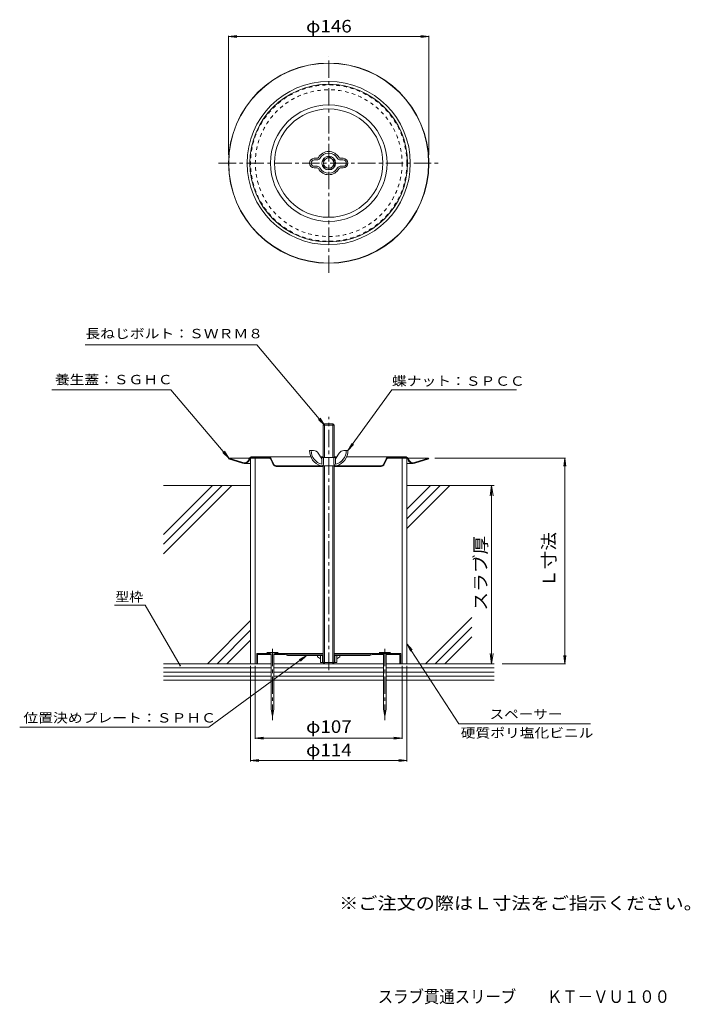
# Model space of a CAD drawing. Units: millimetres. Extents: x -276 to 213, y -344 to 374.
import ezdxf

# ---------------------------------------------------------------- set-up
doc = ezdxf.new("R2010")
doc.units = ezdxf.units.MM
doc.header["$LTSCALE"] = 3
doc.linetypes.add('JWW_CENTER1', pattern=[6.773333, 4.233333, -0.846667, 0.846667, -0.846667])
doc.linetypes.add('JWW_DASHED1', pattern=[1.693333, 0.846667, -0.846667])
for name, color, linetype in [('3-0', 7, 'Continuous'), ('3-1', 7, 'Continuous'), ('3-2', 7, 'Continuous'), ('3-3', 7, 'Continuous'), ('3-4', 7, 'Continuous'), ('3-5', 7, 'Continuous'), ('3-7', 7, 'Continuous'), ('3-A', 7, 'Continuous'), ('F-4ﾚｲﾔ', 7, 'Continuous'), ('F-5ﾚｲﾔ', 7, 'Continuous')]:
    doc.layers.add(name, color=color, linetype=linetype)
doc.styles.add('ＭＳ ゴシック', font='txt', dxfattribs={"height": 1})

msp = doc.modelspace()

# ---------------------------------------------------------------- linework, layer by layer
at = {"layer": '3-0', "color": 4, "linetype": 'JWW_CENTER1', "lineweight": 9}
for p, q in [((-50.28, 189.1), (-50.28, 346.71)), ((-130.55, 269.1), (30.64, 269.1))]:
    msp.add_line(p, q, dxfattribs=at)
at = {"layer": '3-0', "color": 4, "linetype": 'Continuous', "lineweight": 9}
for p, q in [((-123.28, 53.47), (-123.13, 53.95)), ((-113.07, 50.25), (-123.28, 53.47)), ((-123.13, 53.95), (-108.06, 53.95)), ((-123.13, 53.95), (-112.92, 50.73)), ((-108.4, 53.34), (-108.6, 52.81)), ((-107.93, 53.16), (-108.13, 52.63)), ((-106.06, 54.95), (-63.35, 54.95)), ((-106.06, 54.45), (-94.38, 54.45)), ((-92.56, 53.28), (-90.77, 49.4)), ((-90.32, 49.61), (-92.11, 53.49)), ((-56.08, 54.95), (-54.28, 54.95)), ((-46.28, 54.95), (-44.48, 54.95)), ((-37.21, 54.95), (5.5, 54.95)), ((-8.45, 53.49), (-10.24, 49.61)), ((-8, 53.28), (-9.79, 49.4)), ((5.5, 54.45), (-6.18, 54.45)), ((7.37, 53.16), (7.57, 52.63)), ((22.57, 53.95), (7.5, 53.95)), ((7.84, 53.34), (8.04, 52.81)), ((22.57, 53.95), (12.36, 50.73)), ((22.72, 53.47), (12.51, 50.25)), ((22.72, 53.47), (22.57, 53.95)), ((-111.87, 50.06), (-107.28, 50.06)), ((-88.5, 48.45), (-54.28, 48.45)), ((-88.5, 47.95), (-54.28, 47.95)), ((-54.78, 48.45), (-54.78, 47.95)), ((-46.28, 48.45), (-12.06, 48.45)), ((-46.28, 47.95), (-12.06, 47.95)), ((-45.78, 48.45), (-45.78, 47.95)), ((11.31, 50.06), (6.72, 50.06))]:
    msp.add_line(p, q, dxfattribs=at)
for radius in [73, 72.85, 59.5, 57.5, 42.5, 39.5]:
    msp.add_circle((-50.28, 269.1), radius, dxfattribs=at)
at = {"layer": '3-0', "color": 4, "linetype": 'JWW_DASHED1', "lineweight": 9}
msp.add_circle((-50.28, 269.1), 4.5, dxfattribs=at)
at = {"layer": '3-0', "color": 4, "linetype": 'Continuous', "lineweight": 9}
for centre, radius, start, end in [((-111.87, 54.06), 4, 252.49985, 338.99612), ((-111.87, 54.06), 3.5, 252.49985, 302.04256), ((-111.87, 54.06), 3.5, 302.04256, 338.99612), ((-106.06, 52.45), 2.5, 90, 158.99577), ((-106.06, 52.45), 2, 90, 158.99577), ((-94.38, 52.45), 2.5, 24.77563, 90), ((-94.38, 52.45), 2, 24.77563, 90), ((-6.18, 52.45), 2.5, 90, 155.22437), ((-6.18, 52.45), 2, 90, 155.22437), ((5.5, 52.45), 2.5, 21.00423, 90), ((5.5, 52.45), 2, 21.00423, 90), ((11.31, 54.06), 4, 201.00388, 287.50015), ((11.31, 54.06), 3.5, 201.00388, 287.50015), ((-88.5, 50.45), 2.5, 204.77518, 270), ((-88.5, 50.45), 2, 204.77518, 270), ((-12.06, 50.45), 2, 270, 335.22482), ((-12.06, 50.45), 2.5, 270, 335.22482)]:
    msp.add_arc(centre, radius, start, end, dxfattribs=at)
at = {"layer": '3-1', "color": 6, "linetype": 'JWW_CENTER1', "lineweight": 9}
for p, q in [((-50.28, -100.54), (-50.28, 84.09)), ((-91.28, -84.94), (-91.28, -137.06)), ((-9.28, -84.94), (-9.28, -137.06))]:
    msp.add_line(p, q, dxfattribs=at)
at = {"layer": '3-1', "color": 6, "linetype": 'Continuous', "lineweight": 9}
for p, q in [((-107.28, 54.03), (-93.16, 54.03)), ((-107.28, -95.97), (-107.28, 54.03)), ((-103.78, -95.97), (-103.78, 54.03)), ((-7.4, 54.03), (6.72, 54.03)), ((3.22, -95.97), (3.22, 54.03)), ((6.72, -95.97), (6.72, 54.03)), ((-107.28, -95.97), (-92.28, -95.97)), ((-90.28, -95.97), (-10.28, -95.97)), ((-8.28, -95.97), (6.72, -95.97))]:
    msp.add_line(p, q, dxfattribs=at)
at = {"layer": '3-1', "color": 6, "linetype": 'JWW_DASHED1', "lineweight": 9}
for radius in [57, 53.5]:
    msp.add_circle((-50.28, 269.1), radius, dxfattribs=at)
at = {"layer": '3-2', "color": 3, "linetype": 'Continuous', "lineweight": 9}
for p, q in [((-102.78, -88.47), (-102.78, -95.97)), ((-102.78, -88.47), (-93.28, -88.47)), ((-102.18, -89.07), (-102.18, -95.97)), ((-102.18, -89.07), (-92.28, -89.07)), ((-93.28, -89.07), (-93.28, -88.47)), ((-90.28, -89.07), (-81.84, -89.07)), ((-89.28, -89.07), (-89.28, -88.47)), ((-89.28, -88.47), (-54.28, -88.47)), ((-80.28, -89.97), (-81.84, -89.07)), ((-80.12, -89.37), (-81.68, -88.47)), ((-80.28, -89.97), (-54.28, -89.97)), ((-80.12, -89.37), (-54.28, -89.37)), ((-46.28, -88.47), (2.22, -88.47)), ((-46.28, -89.37), (-20.44, -89.37)), ((-46.28, -89.97), (-20.28, -89.97)), ((-20.44, -89.37), (-18.88, -88.47)), ((-20.28, -89.97), (-18.72, -89.07)), ((-18.72, -89.07), (-10.28, -89.07)), ((-11.28, -89.07), (-11.28, -88.47)), ((-8.28, -89.07), (1.62, -89.07)), ((-7.28, -89.07), (-7.28, -88.47)), ((1.62, -89.07), (1.62, -95.97)), ((2.22, -88.47), (2.22, -95.97)), ((-102.78, -95.97), (-102.18, -95.97)), ((1.62, -95.97), (2.22, -95.97))]:
    msp.add_line(p, q, dxfattribs=at)
at = {"layer": '3-2', "color": 2, "linetype": 'Continuous', "lineweight": 9}
for p, q in [((-58.47, -90.97), (-58.47, -89.97)), ((-58.47, -90.97), (-56.28, -92.23)), ((-54.78, -94.97), (-54.78, -89.97)), ((-45.78, -94.97), (-45.78, -89.97)), ((-42.09, -90.97), (-44.28, -92.23)), ((-42.09, -90.97), (-42.09, -89.97))]:
    msp.add_line(p, q, dxfattribs=at)
at = {"layer": '3-3', "color": 7, "linetype": 'Continuous', "lineweight": 9}
for p, q in [((-107.28, 34.03), (-170.78, 34.03)), ((-120.92, 34.03), (-170.78, -15.83)), ((-127.99, 34.03), (-170.78, -8.76)), ((-135.06, 34.03), (-170.78, -1.69)), ((6.72, 34.03), (70.22, 34.03)), ((23.97, 34.03), (6.72, 16.78)), ((31.04, 34.03), (6.72, 9.71)), ((38.11, 34.03), (6.72, 2.64)), ((-107.28, -64.49), (-138.75, -95.97)), ((54.08, -62.16), (20.28, -95.97)), ((-107.28, -71.56), (-131.68, -95.97)), ((54.08, -69.23), (27.35, -95.97)), ((-107.28, -78.64), (-124.61, -95.97)), ((54.08, -76.3), (34.42, -95.97)), ((-107.28, -95.97), (-170.78, -95.97)), ((-92.28, -98.97), (-170.78, -98.97)), ((-10.28, -98.97), (-90.28, -98.97)), ((70.22, -98.97), (-8.28, -98.97)), ((6.72, -95.97), (70.22, -95.97)), ((-92.28, -101.97), (-170.78, -101.97)), ((-92.28, -104.97), (-170.78, -104.97)), ((-10.28, -101.97), (-90.28, -101.97)), ((-10.28, -104.97), (-90.28, -104.97)), ((70.22, -101.97), (-8.28, -101.97)), ((70.22, -104.97), (-8.28, -104.97)), ((-170.78, -107.97), (-92.28, -107.97)), ((-90.28, -107.97), (-10.28, -107.97)), ((-8.28, -107.97), (70.22, -107.97))]:
    msp.add_line(p, q, dxfattribs=at)
at = {"layer": '3-4', "color": 7, "linetype": 'Continuous', "lineweight": 9}
for p, q in [((-123.28, 361.39), (-117.33, 362.17)), ((-123.28, 361.99), (-123.28, 275.1)), ((-123.28, 361.39), (22.72, 361.39)), ((-123.28, 361.39), (-117.33, 360.61)), ((22.72, 361.39), (16.77, 362.17)), ((22.72, 361.39), (16.77, 360.61)), ((22.72, 361.99), (22.72, 275.1)), ((122.43, 54.03), (27.08, 54.03)), ((121.83, 54.03), (121.04, 48.08)), ((121.83, -95.97), (121.83, 54.03)), ((121.83, 54.03), (122.61, 48.08)), ((68.51, 34.03), (67.53, 26.6)), ((68.51, -95.97), (68.51, 34.03)), ((68.51, 34.03), (69.49, 26.6)), ((68.51, -95.97), (67.53, -88.53)), ((68.51, -95.97), (69.49, -88.53)), ((121.83, -95.97), (121.04, -90.02)), ((121.83, -95.97), (122.61, -90.02)), ((-107.28, -167.12), (-107.28, -97.45)), ((-103.78, -150.73), (-103.78, -97.45)), ((3.22, -150.73), (3.22, -97.45)), ((6.72, -167.12), (6.72, -97.45)), ((122.43, -95.97), (76.22, -95.97)), ((-103.78, -150.13), (-97.83, -149.35)), ((-103.78, -150.13), (-97.83, -150.92)), ((-103.78, -150.13), (3.22, -150.13)), ((3.22, -150.13), (-2.73, -149.35)), ((3.22, -150.13), (-2.73, -150.92)), ((-107.28, -166.52), (-101.33, -165.74)), ((-107.28, -166.52), (-101.33, -167.31)), ((-107.28, -166.52), (6.72, -166.52)), ((6.72, -166.52), (0.77, -165.74)), ((6.72, -166.52), (0.77, -167.31))]:
    msp.add_line(p, q, dxfattribs=at)
at = {"layer": '3-5', "color": 7, "linetype": 'Continuous', "lineweight": 9}
for p, q in [((-102.7, 136.54), (-227.81, 136.54)), ((-102.7, 136.54), (-53.28, 78.03)), ((-165.31, 103.89), (-252.13, 103.89)), ((-165.31, 103.89), (-123.13, 53.95)), ((-4.23, 103.89), (-36.28, 59.45)), ((-4.23, 103.89), (86.72, 103.89)), ((-53.28, 78.03), (-57.72, 82.07)), ((-53.28, 78.03), (-56.52, 83.08)), ((-36.28, 59.45), (-33.44, 64.73)), ((-123.13, 53.95), (-127.57, 57.98)), ((-123.13, 53.95), (-126.37, 59)), ((-36.28, 59.45), (-32.16, 63.81)), ((-184.12, -53.21), (-206.49, -53.21)), ((-158.66, -97.31), (-184.12, -53.21)), ((44.63, -139.7), (6.72, -81.31)), ((6.72, -81.31), (10.62, -85.88)), ((6.72, -81.31), (9.3, -86.73)), ((-137.67, -142.18), (-66.44, -89.97)), ((-66.44, -89.97), (-71.71, -92.85)), ((-66.44, -89.97), (-70.78, -94.12)), ((-137.67, -142.18), (-275.55, -142.18)), ((44.63, -139.7), (140.45, -139.7))]:
    msp.add_line(p, q, dxfattribs=at)
at = {"layer": '3-5', "color": 7, "linetype": 'Continuous', "lineweight": 9, "const_width": 0.6}
msp.add_lwpolyline([(-158.36, -97.31, 0.414214), (-158.66, -97.01, 0.414214), (-158.96, -97.31, 0.414214), (-158.66, -97.61, 0.414214)], format="xyb", close=True, dxfattribs=at)
at = {"layer": '3-7', "color": 2, "linetype": 'Continuous', "lineweight": 9}
for p, q in [((-87.18, -87.79), (-95.38, -87.79)), ((-95.38, -87.79), (-92.28, -88.79)), ((-92.28, -88.79), (-92.28, -129.17)), ((-90.28, -88.79), (-87.18, -87.79)), ((-90.28, -88.79), (-90.28, -129.17)), ((-13.38, -87.79), (-5.18, -87.79)), ((-10.28, -88.79), (-13.38, -87.79)), ((-10.28, -88.79), (-10.28, -129.17)), ((-5.18, -87.79), (-8.28, -88.79)), ((-8.28, -88.79), (-8.28, -129.17)), ((-92.28, -129.17), (-91.28, -134.17)), ((-90.28, -129.17), (-91.28, -134.17)), ((-10.28, -129.17), (-9.28, -134.17)), ((-8.28, -129.17), (-9.28, -134.17))]:
    msp.add_line(p, q, dxfattribs=at)
at = {"layer": '3-A', "color": 2, "linetype": 'Continuous', "lineweight": 9}
for p, q in [((-58.75, 272.6), (-60.78, 272.6)), ((-58.75, 271.4), (-60.78, 271.4)), ((-60.78, 266.8), (-58.75, 266.8)), ((-41.81, 272.6), (-39.78, 272.6)), ((-41.81, 271.4), (-39.78, 271.4)), ((-39.78, 266.8), (-41.81, 266.8)), ((-60.78, 265.6), (-58.75, 265.6)), ((-39.78, 265.6), (-41.81, 265.6)), ((-53.28, 79.03), (-54.28, 78.03)), ((-53.28, 79.03), (-47.28, 79.03)), ((-53.28, 79.03), (-53.28, 54.45)), ((-46.28, 78.03), (-47.28, 79.03)), ((-47.28, 79.03), (-47.28, 54.45)), ((-54.28, 78.03), (-46.28, 78.03)), ((-54.28, 78.03), (-54.28, 54.45)), ((-46.28, 78.03), (-46.28, 54.45)), ((-61.27, 59.45), (-64.28, 59.45)), ((-57.88, 57.58), (-55.28, 53.45)), ((-42.68, 57.58), (-45.28, 53.45)), ((-39.29, 59.45), (-36.28, 59.45)), ((-45.28, 54.45), (-55.28, 54.45)), ((-55.28, 54.45), (-55.28, 49.65)), ((-54.08, 54.45), (-54.08, 49.65)), ((-46.48, 54.45), (-46.48, 49.65)), ((-45.28, 54.45), (-45.28, 49.65)), ((-56.08, 48.45), (-44.48, 48.45)), ((-54.28, 48.45), (-54.28, -94.97)), ((-53.28, 48.45), (-53.28, -95.97)), ((-47.28, 48.45), (-47.28, -95.97)), ((-46.28, 48.45), (-46.28, -94.97)), ((-56.28, -94.97), (-56.28, -89.97)), ((-44.28, -94.97), (-44.28, -89.97)), ((-44.28, -94.97), (-56.28, -94.97)), ((-54.28, -94.97), (-53.28, -95.97)), ((-46.28, -94.97), (-47.28, -95.97))]:
    msp.add_line(p, q, dxfattribs=at)
at = {"layer": '3-A', "color": 2, "linetype": 'JWW_DASHED1', "lineweight": 9}
msp.add_line((-54.28, -94.97), (-46.28, -94.97), dxfattribs=at)
at = {"layer": '3-A', "color": 2, "linetype": 'Continuous', "lineweight": 9}
for radius in [5, 3.8]:
    msp.add_circle((-50.28, 269.1), radius, dxfattribs=at)
for centre, radius, start, end in [((-58.75, 273.8), 1.2, 270, 323.96806), ((-50.28, 269.1), 8.5, 28.02756, 151.97244), ((-50.28, 269.1), 7.3, 28.02756, 153.56662), ((-41.81, 273.8), 1.2, 216.03194, 270), ((-60.78, 269.1), 3.5, 90, 270), ((-60.78, 269.1), 2.3, 90, 270), ((-58.75, 273.8), 2.4, 270, 323.96806), ((-58.75, 264.4), 2.4, 32.02982, 90), ((-50.28, 269.1), 7.3, 208.02756, 331.97244), ((-41.81, 273.8), 2.4, 212.0298, 270), ((-41.81, 264.4), 2.4, 90, 147.97018), ((-39.78, 269.1), 3.5, 270, 90), ((-39.78, 269.1), 2.3, 270, 90), ((-58.75, 264.4), 1.2, 36.03194, 90), ((-50.28, 269.1), 8.5, 208.02756, 331.97244), ((-41.81, 264.4), 1.2, 90, 143.96806), ((-52.75, 59.48), 11.52, 180.17361, 253.23207), ((-52.75, 59.48), 10.32, 180.17361, 255.40904), ((-61.27, 55.45), 4, 32.21649, 90), ((-47.8, 59.48), 10.32, 284.59094, 359.82637), ((-47.8, 59.48), 11.52, 286.76791, 359.82637), ((-39.29, 55.45), 4, 90, 147.78351), ((-55.48, 49.65), 0.2, 308.26572, 0), ((-55.28, 49.65), 1.2, 270, 0), ((-45.28, 49.65), 1.2, 180, 270), ((-45.08, 49.65), 0.2, 180, 231.73428)]:
    msp.add_arc(centre, radius, start, end, dxfattribs=at)

# ---------------------------------------------------------------- texts
at = {"layer": '3-4', "color": 2, "linetype": 'Continuous', "lineweight": 9, "style": 'ＭＳ ゴシック', "width": 1.1}
for s, p in [('φ146', (-66.78, 364.37)), ('φ107', (-66.78, -146.36)), ('φ114', (-66.78, -163.35))]:
    msp.add_text(s, height=9.144, dxfattribs=at).set_placement(p)
at = {"layer": '3-4', "color": 2, "linetype": 'Continuous', "lineweight": 211, "style": 'ＭＳ ゴシック', "width": 1.09375}
msp.add_text('スラブ厚', height=9.144, rotation=90, dxfattribs=at).set_placement((65.01, -57.22))
at = {"layer": '3-4', "color": 2, "linetype": 'Continuous', "lineweight": 9, "style": 'ＭＳ ゴシック', "width": 1.083333}
msp.add_text('Ｌ寸法', height=9.144, rotation=90, dxfattribs=at).set_placement((114.81, -40.47))
at = {"layer": '3-5', "color": 7, "linetype": 'Continuous', "lineweight": 9, "style": 'ＭＳ ゴシック'}
for s, width, p in [('長ねじボルト：ＳＷＲＭ８', 1.152778, (-227.63, 141.37)), ('養生蓋：ＳＧＨＣ', 1.145833, (-249.83, 107.83)), ('蝶ナット：ＳＰＣＣ', 1.148148, (-4.1, 106.76)), ('型枠', 1.083333, (-205.88, -50.58)), ('スペーサー', 1.133333, (67.04, -136.09)), ('位置決めプレート：ＳＰＨＣ', 1.153846, (-272.86, -138.8)), ('硬質ポリ塩化ビニル', 1.148148, (45.98, -149.79))]:
    msp.add_text(s, height=6.858, dxfattribs=dict(at, width=width)).set_placement(p)
at = {"layer": 'F-4ﾚｲﾔ', "color": 2, "linetype": 'Continuous', "lineweight": 0, "style": 'ＭＳ ゴシック', "width": 0.898684}
msp.add_text('スラブ貫通スリーブ\u3000\u3000ＫＴ－ＶＵ１００', height=9.144, dxfattribs=at).set_placement((-14.5, -343.22))
at = {"layer": 'F-5ﾚｲﾔ', "color": 2, "linetype": 'Continuous', "lineweight": 9, "style": 'ＭＳ ゴシック', "width": 1.118421}
msp.add_text('※ご注文の際はＬ寸法をご指示ください。', height=9.144, dxfattribs=at).set_placement((-42.66, -275.1))

doc.saveas('drawing.dxf')
